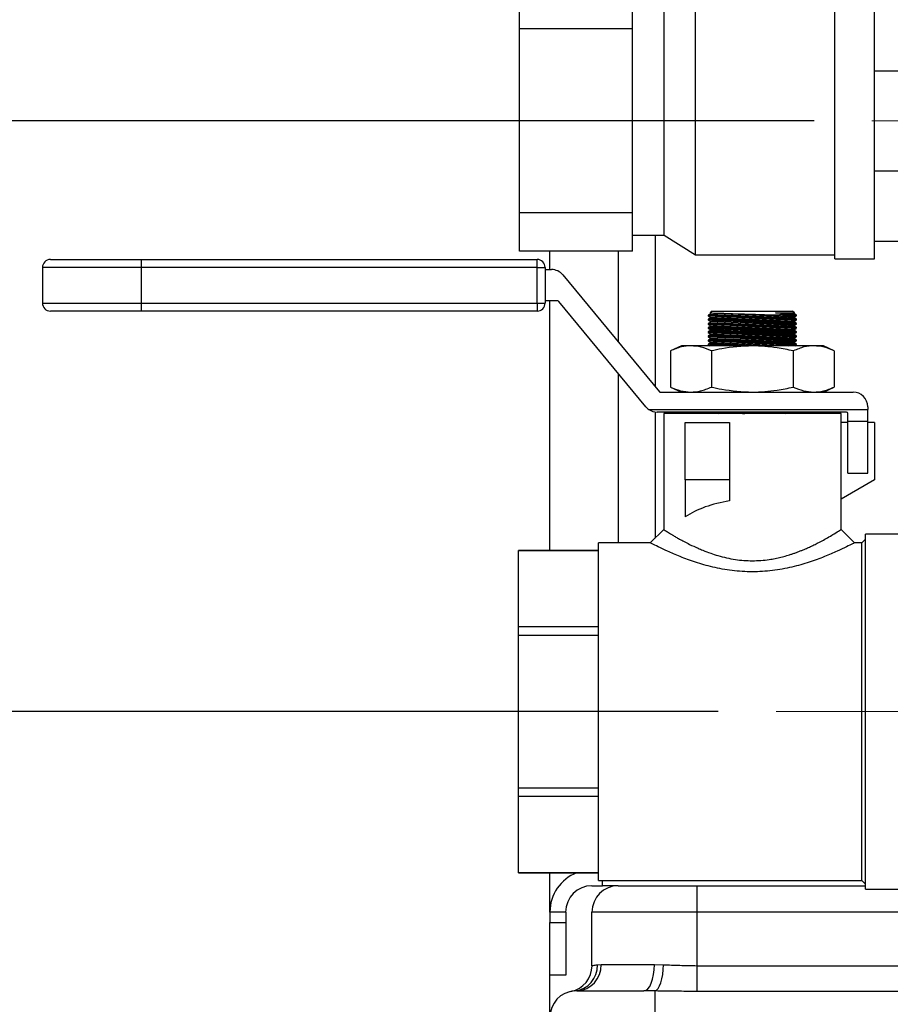
# Model space of a CAD drawing. Units: millimetres. Extents: x 4 to 416, y 4 to 293.
# Drawn here: x 182 to 197, y 103 to 120 of the extents above; entities that cross this region are included whole.
import ezdxf

# ---------------------------------------------------------------- set-up
doc = ezdxf.new("R2010")
doc.units = ezdxf.units.MM
doc.linetypes.add('CENTERX2', pattern=[20.32, 12.7, -2.54, 2.54, -2.54])
doc.layers.add('FORMAT', color=7, linetype='Continuous')
doc.styles.add('SLDTEXTSTYLE0', font='TXT', dxfattribs={"width": 0.75})
doc.dimstyles.new('SLDDIMSTYLE1', dxfattribs={"dimtxt": 3.5, "dimasz": 3.302, "dimexe": 0, "dimexo": 0.0625, "dimgap": 0.875, "dimtad": 1, "dimdec": 0, "dimlfac": 11, "dimrnd": 1e-09, "dimzin": 12, "dimdsep": 46, "dimtxsty": 'SLDTEXTSTYLE0', "dimsah": 1, "dimcen": 0.09, "dimadec": 0, "dimazin": 3, "dimtfac": 1, "dimtdec": 0, "dimtofl": 0, "dimtmove": 0, "dimatfit": 3, "dimfxl": 0, "dimfrac": 2, "dimtolj": 1, "dimtzin": 12, "dimarcsym": 0})

# ---------------------------------------------------------------- blocks, each defined once
blk = doc.blocks.new('_D_1')
at = {"layer": 'FORMAT'}
for p, q in [((195.379, 118.602), (166.494, 118.602)), ((167.494, 118.602), (167.494, 62.193))]:
    blk.add_line(p, q, dxfattribs=at)
for points in [[(167.494, 118.602), (166.986, 115.3), (168.002, 115.3)], [(167.494, 62.193), (168.002, 65.495), (166.986, 65.495)]]:
    blk.add_solid(points, dxfattribs=at)
at = {"layer": 'FORMAT', "insert": (162.982, 82.546), "char_height": 3.5, "attachment_point": 1, "rotation": 90, "style": 'SLDTEXTSTYLE0'}
blk.add_mtext('621', dxfattribs=at)
blk = doc.blocks.new('_D_2')
at = {"layer": 'FORMAT'}
for p, q in [((193.721, 108.385), (176.226, 108.385)), ((177.226, 108.385), (177.226, 62.193))]:
    blk.add_line(p, q, dxfattribs=at)
for points in [[(177.226, 108.385), (176.718, 105.083), (177.734, 105.083)], [(177.226, 62.193), (177.734, 65.495), (176.718, 65.495)]]:
    blk.add_solid(points, dxfattribs=at)
at = {"layer": 'FORMAT', "insert": (172.714, 78.061), "char_height": 3.5, "attachment_point": 1, "rotation": 90, "style": 'SLDTEXTSTYLE0'}
blk.add_mtext('508', dxfattribs=at)

msp = doc.modelspace()

# ---------------------------------------------------------------- linework, layer by layer
at = {"color": 7, "linetype": 'Continuous', "lineweight": 25}
for p, q in [((193.331, 118.602), (193.331, 120.92)), ((195.74, 118.602), (195.74, 120.988)), ((196.422, 118.602), (196.422, 120.988)), ((190.285, 120.195), (190.285, 120.855)), ((192.24, 120.195), (192.24, 120.855)), ((192.785, 118.602), (192.785, 120.579)), ((192.24, 120.195), (190.285, 120.195)), ((190.285, 118.602), (190.285, 120.195)), ((192.24, 118.602), (192.24, 120.195)), ((196.422, 119.464), (198.376, 119.464)), ((192.24, 118.602), (190.285, 118.602)), ((190.285, 117.008), (190.285, 118.602)), ((192.24, 117.008), (192.24, 118.602)), ((192.785, 116.624), (192.785, 118.602)), ((193.331, 116.283), (193.331, 118.602)), ((195.74, 116.215), (195.74, 118.602)), ((196.422, 116.215), (196.422, 118.602)), ((196.422, 117.739), (198.376, 117.739)), ((192.24, 117.008), (190.285, 117.008)), ((190.285, 116.348), (190.285, 117.008)), ((192.24, 116.348), (192.24, 117.008)), ((192.24, 116.624), (192.785, 116.624)), ((192.63, 116.624), (192.63, 114.008)), ((192.785, 116.624), (193.331, 116.283)), ((196.422, 116.52), (198.376, 116.52)), ((192.24, 116.348), (190.285, 116.348)), ((190.812, 116.03), (190.812, 116.348)), ((191.994, 116.348), (191.994, 114.778)), ((182.178, 116.203), (183.746, 116.203)), ((183.746, 116.203), (183.746, 116.065)), ((183.746, 116.203), (190.591, 116.203)), ((190.591, 116.065), (190.591, 116.203)), ((193.331, 116.283), (195.74, 116.283)), ((195.74, 116.215), (196.422, 116.215)), ((182.039, 116.065), (182.039, 115.451)), ((183.746, 116.065), (182.039, 116.065)), ((190.591, 116.065), (183.746, 116.065)), ((183.746, 116.065), (183.746, 115.451)), ((190.591, 116.065), (190.729, 116.065)), ((190.591, 115.451), (190.591, 116.065)), ((190.729, 116.065), (190.729, 115.451)), ((190.729, 116.03), (190.84, 116.03)), ((191.036, 115.938), (192.704, 113.918)), ((182.039, 115.451), (183.746, 115.451)), ((183.746, 115.451), (190.591, 115.451)), ((183.746, 115.451), (183.746, 115.313)), ((190.591, 115.451), (190.729, 115.451)), ((190.591, 115.451), (190.591, 115.313)), ((190.949, 115.486), (190.729, 115.486)), ((190.812, 111.172), (190.812, 115.486)), ((192.471, 113.656), (190.967, 115.478)), ((183.746, 115.313), (182.178, 115.313)), ((190.591, 115.313), (183.746, 115.313)), ((193.584, 115.279), (193.583, 115.261)), ((193.584, 115.279), (195.041, 115.211)), ((193.616, 115.313), (193.585, 115.282)), ((193.616, 115.313), (195.008, 115.313)), ((194.713, 115.28), (195.04, 115.265)), ((195.038, 115.283), (195.008, 115.313)), ((195.04, 115.265), (195.041, 115.28)), ((193.583, 115.261), (193.546, 115.242)), ((193.546, 115.242), (193.546, 115.231)), ((193.546, 115.231), (193.584, 115.207)), ((193.583, 115.189), (193.546, 115.17)), ((193.546, 115.17), (193.546, 115.159)), ((193.546, 115.159), (193.584, 115.135)), ((193.583, 115.117), (193.546, 115.098)), ((193.546, 115.098), (193.546, 115.087)), ((193.583, 115.261), (195.04, 115.193)), ((193.584, 115.207), (193.583, 115.189)), ((193.583, 115.189), (195.04, 115.121)), ((193.584, 115.135), (193.583, 115.117)), ((193.583, 115.117), (195.04, 115.048)), ((193.584, 115.207), (195.041, 115.139)), ((193.584, 115.135), (195.041, 115.066)), ((195.023, 115.244), (194.784, 115.244)), ((195.077, 115.241), (195.04, 115.265)), ((195.04, 115.193), (195.041, 115.211)), ((195.077, 115.169), (195.04, 115.193)), ((195.04, 115.121), (195.041, 115.139)), ((195.077, 115.096), (195.04, 115.121)), ((195.041, 115.211), (195.077, 115.23)), ((195.041, 115.139), (195.077, 115.158)), ((195.077, 115.23), (195.077, 115.241)), ((195.077, 115.158), (195.077, 115.169)), ((195.077, 115.086), (195.077, 115.097)), ((193.546, 115.087), (193.584, 115.063)), ((193.583, 115.045), (193.546, 115.026)), ((193.546, 115.026), (193.546, 115.015)), ((193.546, 115.015), (193.584, 114.991)), ((193.583, 114.973), (193.546, 114.954)), ((193.546, 114.954), (193.546, 114.942)), ((193.546, 114.943), (193.584, 114.919)), ((193.584, 115.063), (193.583, 115.045)), ((193.583, 115.045), (195.04, 114.976)), ((193.584, 114.991), (193.583, 114.973)), ((193.583, 114.973), (195.04, 114.904)), ((193.584, 115.063), (195.041, 114.994)), ((193.584, 114.991), (195.041, 114.922)), ((195.04, 115.048), (195.041, 115.066)), ((195.077, 115.024), (195.04, 115.048)), ((195.04, 114.976), (195.041, 114.994)), ((195.077, 114.952), (195.04, 114.976)), ((195.041, 115.066), (195.077, 115.085)), ((195.041, 114.994), (195.077, 115.013)), ((195.041, 114.922), (195.077, 114.941)), ((195.077, 115.014), (195.077, 115.025)), ((195.077, 114.942), (195.077, 114.952)), ((193.583, 114.901), (193.546, 114.882)), ((193.546, 114.881), (193.546, 114.87)), ((193.546, 114.871), (193.584, 114.846)), ((193.583, 114.828), (193.546, 114.81)), ((193.546, 114.809), (193.546, 114.798)), ((193.546, 114.798), (193.584, 114.774)), ((193.583, 114.756), (193.546, 114.737)), ((193.584, 114.919), (193.583, 114.901)), ((193.583, 114.901), (195.04, 114.832)), ((193.584, 114.846), (193.583, 114.828)), ((193.583, 114.828), (195.04, 114.76)), ((193.584, 114.774), (193.583, 114.756)), ((193.583, 114.756), (194.542, 114.711)), ((193.584, 114.919), (195.041, 114.85)), ((193.584, 114.846), (195.041, 114.778)), ((193.584, 114.774), (194.932, 114.711)), ((195.04, 114.904), (195.041, 114.922)), ((195.077, 114.88), (195.04, 114.904)), ((195.04, 114.832), (195.041, 114.85)), ((195.077, 114.808), (195.04, 114.832)), ((195.04, 114.76), (195.041, 114.778)), ((195.077, 114.736), (195.04, 114.76)), ((195.041, 114.85), (195.077, 114.869)), ((195.041, 114.778), (195.077, 114.797)), ((195.077, 114.869), (195.077, 114.88)), ((195.077, 114.797), (195.077, 114.808)), ((193.085, 114.711), (192.895, 114.623)), ((192.895, 114.623), (192.895, 113.998)), ((193.25, 114.711), (193.085, 114.711)), ((194.312, 114.711), (193.25, 114.711)), ((193.546, 114.737), (193.546, 114.726)), ((193.546, 114.726), (193.57, 114.711)), ((193.604, 114.623), (193.604, 113.998)), ((195.374, 114.711), (194.312, 114.711)), ((195.02, 114.623), (195.02, 113.998)), ((195.052, 114.711), (195.077, 114.725)), ((195.077, 114.725), (195.077, 114.736)), ((195.539, 114.711), (195.374, 114.711)), ((195.728, 114.623), (195.539, 114.711)), ((195.728, 114.623), (195.728, 113.998)), ((191.994, 114.234), (191.994, 111.304)), ((192.722, 113.91), (196.053, 113.91)), ((192.895, 113.998), (193.085, 113.91)), ((195.539, 113.91), (195.728, 113.998)), ((192.521, 113.61), (196.307, 113.61)), ((192.63, 113.566), (192.63, 111.387)), ((196.307, 113.656), (196.307, 113.61)), ((196.307, 113.407), (196.307, 113.61)), ((195.938, 113.564), (192.667, 113.564)), ((192.779, 113.541), (192.779, 111.535)), ((195.845, 113.541), (192.779, 113.541)), ((193.559, 113.564), (193.584, 113.548)), ((193.584, 113.548), (193.584, 113.541)), ((193.584, 113.548), (193.722, 113.541)), ((194.391, 113.564), (194.881, 113.541)), ((194.774, 113.564), (195.041, 113.551)), ((195.04, 113.541), (195.041, 113.551)), ((195.041, 113.551), (195.065, 113.564)), ((195.845, 111.535), (195.845, 113.541)), ((195.961, 113.407), (195.961, 113.541)), ((195.961, 113.407), (196.307, 113.407)), ((195.961, 112.508), (195.961, 113.407)), ((196.307, 112.508), (196.307, 113.407)), ((193.15, 112.392), (193.15, 113.384)), ((193.15, 113.384), (193.917, 113.384)), ((193.917, 113.384), (193.917, 112.392)), ((195.961, 113.384), (195.845, 113.384)), ((196.423, 113.384), (196.307, 113.384)), ((196.423, 113.384), (196.423, 112.392)), ((193.917, 112.392), (193.15, 112.392)), ((193.15, 112.392), (193.15, 111.752)), ((193.917, 112.392), (193.917, 112.029)), ((196.423, 112.392), (195.845, 112.059)), ((195.961, 112.508), (196.307, 112.508)), ((192.779, 111.535), (192.548, 111.304)), ((196.076, 111.304), (195.845, 111.535)), ((196.268, 111.365), (196.207, 111.304)), ((196.97, 111.452), (196.268, 111.452)), ((196.268, 108.385), (196.268, 111.452)), ((192.548, 111.304), (191.653, 111.304)), ((191.653, 108.385), (191.653, 111.304)), ((196.207, 111.304), (196.076, 111.304)), ((196.207, 108.385), (196.207, 111.304)), ((191.653, 111.172), (190.267, 111.172)), ((190.267, 111.17), (190.267, 111.172)), ((190.267, 111.17), (191.653, 111.17)), ((190.267, 109.849), (190.267, 111.17)), ((191.653, 109.849), (190.267, 109.849)), ((190.267, 109.707), (190.267, 109.849)), ((190.267, 109.707), (191.653, 109.707)), ((190.267, 107.063), (190.267, 109.707)), ((191.653, 105.466), (191.653, 108.385)), ((196.207, 105.466), (196.207, 108.385)), ((196.268, 105.318), (196.268, 108.385)), ((191.653, 107.063), (190.267, 107.063)), ((190.267, 106.921), (190.267, 107.063)), ((190.267, 106.921), (191.653, 106.921)), ((190.267, 105.599), (190.267, 106.921)), ((191.653, 105.599), (190.267, 105.599)), ((190.267, 105.598), (190.267, 105.599)), ((190.267, 105.598), (191.653, 105.598)), ((190.812, 104.92), (190.812, 105.598)), ((191.653, 105.466), (196.207, 105.466)), ((191.721, 105.374), (191.721, 105.466)), ((196.207, 105.466), (196.268, 105.404)), ((191.539, 105.374), (191.721, 105.374)), ((191.994, 105.374), (191.721, 105.374)), ((191.994, 105.374), (193.357, 105.374)), ((193.357, 104.92), (193.357, 105.374)), ((193.357, 105.374), (196.268, 105.374)), ((196.268, 105.318), (196.97, 105.318)), ((191.085, 104.92), (190.812, 104.92)), ((190.812, 104.92), (190.812, 104.738)), ((191.085, 104.92), (191.085, 104.738)), ((193.357, 104.92), (191.539, 104.92)), ((191.539, 103.992), (191.539, 104.92)), ((206.721, 104.92), (193.357, 104.92)), ((193.357, 103.992), (193.357, 104.92)), ((190.812, 104.738), (191.085, 104.738)), ((190.812, 103.829), (190.812, 104.738)), ((191.085, 104.738), (191.085, 103.829)), ((191.635, 104.009), (191.696, 104.011)), ((191.696, 104.011), (192.619, 104.011)), ((192.619, 104.011), (192.776, 104.009)), ((193.357, 103.547), (193.357, 103.992)), ((193.357, 103.992), (242.812, 103.992)), ((191.085, 103.829), (190.812, 103.829)), ((190.812, 103.102), (190.812, 103.829)), ((191.281, 103.556), (191.235, 103.555)), ((191.281, 103.556), (192.434, 103.556)), ((192.63, 103.555), (192.434, 103.556)), ((192.63, 103.102), (192.63, 103.555)), ((242.812, 103.547), (193.357, 103.547))]:
    msp.add_line(p, q, dxfattribs=at)
at = {"color": 7, "linetype": 'Continuous', "lineweight": 25, "flags": 128}
for points in [[(192.434, 103.556), (192.47, 103.565), (192.505, 103.591), (192.537, 103.633), (192.565, 103.689), (192.588, 103.758), (192.605, 103.837), (192.615, 103.922), (192.619, 104.011)], [(192.63, 103.555), (192.657, 103.569), (192.684, 103.598), (192.708, 103.641), (192.73, 103.698), (192.748, 103.765), (192.762, 103.842), (192.771, 103.924), (192.776, 104.009)]]:
    msp.add_lwpolyline(points, dxfattribs=at)
at = {"color": 7, "linetype": 'Continuous', "lineweight": 25}
for centre, radius, start, end in [((182.178, 116.065), 0.139, 90, 180), ((190.591, 116.065), 0.139, 0, 90), ((190.84, 115.776), 0.254, 39.554, 90), ((182.178, 115.451), 0.139, 180, 270), ((190.591, 115.451), 0.139, 270, 0), ((190.949, 115.463), 0.0231, 39.554, 90), ((192.722, 113.933), 0.0231, 219.554, 270), ((196.053, 113.656), 0.254, 0, 90), ((192.667, 113.818), 0.254, 219.554, 234.9032), ((192.667, 113.818), 0.254, 234.9032, 270), ((195.938, 113.541), 0.0231, 360, 90), ((191.539, 104.92), 0.727, 111.1526, 180), ((191.539, 104.92), 0.455, 90, 180), ((191.994, 104.92), 0.455, 90, 180), ((191.085, 103.992), 0.455, 281.537, 0), ((191.194, 103.994), 0.441, 275.3937, 1.8497), ((191.26, 103.992), 0.436, 272.6961, 2.4635), ((191.267, 103.102), 0.455, 93.9304, 180)]:
    msp.add_arc(centre, radius, start, end, dxfattribs=at)
msp.add_ellipse((194.312, 111.174), major_axis=(1.533, 0), ratio=0.57735, start_param=1.831261, end_param=2.430316, dxfattribs=at)
for points, knots in [([(193.586, 115.28), (193.592, 115.28), (193.603, 115.279), (193.723, 115.276), (193.908, 115.27), (194.144, 115.263), (194.399, 115.255), (194.621, 115.248), (194.738, 115.245), (194.784, 115.244)], [0, 0, 0, 0, 0.138529, 0.290863, 0.443263, 0.595776, 0.7484, 0.901081, 1, 1, 1, 1]), ([(194.713, 115.28), (194.762, 115.28), (194.876, 115.28), (194.992, 115.28), (195.049, 115.28), (195.037, 115.28), (195.035, 115.28)], [0, 0, 0, 0, 0.256369, 0.598299, 0.939857, 1, 1, 1, 1]), ([(195.023, 115.244), (195.003, 115.246), (194.947, 115.253), (194.837, 115.266), (194.742, 115.277), (194.713, 115.28)], [0, 0, 0, 0, 0.27734, 0.779088, 1, 1, 1, 1]), ([(193.553, 115.231), (193.551, 115.231), (193.538, 115.232), (193.6, 115.229), (193.717, 115.223), (193.826, 115.218), (193.868, 115.215)], [0, 0, 0, 0, 0.071329, 0.425044, 0.77881, 1, 1, 1, 1]), ([(193.553, 115.159), (193.551, 115.159), (193.538, 115.16), (193.6, 115.157), (193.717, 115.151), (193.826, 115.145), (193.868, 115.143)], [0, 0, 0, 0, 0.071329, 0.425044, 0.77881, 1, 1, 1, 1]), ([(193.868, 115.227), (193.803, 115.23), (193.674, 115.236), (193.563, 115.242), (193.556, 115.242), (193.553, 115.242)], [0, 0, 0, 0, 0.354532, 0.709037, 1, 1, 1, 1]), ([(193.867, 115.155), (193.803, 115.158), (193.673, 115.164), (193.563, 115.17), (193.556, 115.17), (193.553, 115.17)], [0, 0, 0, 0, 0.354703, 0.709378, 1, 1, 1, 1]), ([(193.867, 115.083), (193.803, 115.086), (193.673, 115.092), (193.563, 115.097), (193.556, 115.098), (193.553, 115.098)], [0, 0, 0, 0, 0.354957, 0.709886, 1, 1, 1, 1]), ([(195.073, 115.097), (195.068, 115.097), (195.059, 115.097), (194.941, 115.103), (194.755, 115.112), (194.517, 115.124), (194.257, 115.137), (194.032, 115.147), (193.913, 115.153), (193.867, 115.155)], [0, 0, 0, 0, 0.133642, 0.287314, 0.441086, 0.595033, 0.749147, 0.903346, 1, 1, 1, 1]), ([(195.073, 115.169), (195.068, 115.169), (195.059, 115.17), (194.941, 115.175), (194.756, 115.185), (194.518, 115.196), (194.258, 115.209), (194.032, 115.219), (193.914, 115.225), (193.868, 115.227)], [0, 0, 0, 0, 0.133462, 0.287165, 0.44097, 0.594949, 0.749095, 0.903326, 1, 1, 1, 1]), ([(193.868, 115.215), (193.943, 115.212), (194.093, 115.204), (194.357, 115.192), (194.611, 115.18), (194.834, 115.169), (194.993, 115.161), (195.076, 115.158), (195.069, 115.158), (195.067, 115.158)], [0, 0, 0, 0, 0.154229, 0.308467, 0.462795, 0.617098, 0.771275, 0.925284, 1, 1, 1, 1]), ([(193.868, 115.143), (193.943, 115.14), (194.093, 115.132), (194.357, 115.12), (194.611, 115.107), (194.834, 115.097), (194.993, 115.089), (195.076, 115.085), (195.069, 115.086), (195.067, 115.086)], [0, 0, 0, 0, 0.154229, 0.308467, 0.462795, 0.617098, 0.771275, 0.925284, 1, 1, 1, 1]), ([(194.784, 115.244), (194.846, 115.241), (194.97, 115.235), (195.067, 115.23), (195.068, 115.23), (195.068, 115.23)], [0, 0, 0, 0, 0.371861, 0.74439, 1, 1, 1, 1]), ([(195.072, 115.241), (195.069, 115.241), (195.065, 115.241), (195.031, 115.243), (195.023, 115.244)], [0, 0, 0, 0, 0.766497, 1, 1, 1, 1]), ([(193.553, 115.087), (193.551, 115.087), (193.538, 115.087), (193.6, 115.084), (193.717, 115.079), (193.826, 115.073), (193.868, 115.071)], [0, 0, 0, 0, 0.071329, 0.425044, 0.77881, 1, 1, 1, 1]), ([(193.553, 115.015), (193.551, 115.015), (193.538, 115.015), (193.6, 115.012), (193.717, 115.006), (193.826, 115.001), (193.868, 114.999)], [0, 0, 0, 0, 0.071329, 0.425044, 0.77881, 1, 1, 1, 1]), ([(193.553, 114.942), (193.551, 114.942), (193.538, 114.943), (193.6, 114.94), (193.717, 114.934), (193.826, 114.929), (193.868, 114.927)], [0, 0, 0, 0, 0.071329, 0.425044, 0.77881, 1, 1, 1, 1]), ([(193.867, 115.011), (193.803, 115.014), (193.673, 115.02), (193.563, 115.025), (193.556, 115.026), (193.553, 115.026)], [0, 0, 0, 0, 0.354703, 0.709378, 1, 1, 1, 1]), ([(193.867, 114.939), (193.803, 114.942), (193.673, 114.948), (193.563, 114.953), (193.556, 114.953), (193.553, 114.954)], [0, 0, 0, 0, 0.354957, 0.709886, 1, 1, 1, 1]), ([(195.073, 115.025), (195.068, 115.025), (195.059, 115.025), (194.941, 115.031), (194.755, 115.04), (194.517, 115.052), (194.257, 115.064), (194.032, 115.075), (193.913, 115.081), (193.867, 115.083)], [0, 0, 0, 0, 0.133403, 0.287117, 0.440932, 0.594921, 0.749078, 0.903319, 1, 1, 1, 1]), ([(195.073, 114.952), (195.068, 114.953), (195.059, 114.953), (194.941, 114.959), (194.755, 114.968), (194.517, 114.98), (194.257, 114.992), (194.032, 115.003), (193.913, 115.009), (193.867, 115.011)], [0, 0, 0, 0, 0.133642, 0.287314, 0.441086, 0.595033, 0.749147, 0.903346, 1, 1, 1, 1]), ([(195.073, 114.88), (195.068, 114.88), (195.059, 114.881), (194.941, 114.887), (194.755, 114.896), (194.517, 114.908), (194.257, 114.92), (194.032, 114.931), (193.913, 114.937), (193.867, 114.939)], [0, 0, 0, 0, 0.133403, 0.287117, 0.440932, 0.594921, 0.749078, 0.903319, 1, 1, 1, 1]), ([(193.868, 115.071), (193.943, 115.068), (194.093, 115.06), (194.357, 115.047), (194.611, 115.035), (194.834, 115.025), (194.993, 115.017), (195.076, 115.013), (195.069, 115.014), (195.067, 115.014)], [0, 0, 0, 0, 0.154229, 0.308467, 0.462795, 0.617098, 0.771275, 0.925284, 1, 1, 1, 1]), ([(193.868, 114.999), (193.943, 114.995), (194.093, 114.988), (194.357, 114.975), (194.611, 114.963), (194.834, 114.952), (194.993, 114.945), (195.076, 114.941), (195.069, 114.941), (195.067, 114.942)], [0, 0, 0, 0, 0.154229, 0.308467, 0.462795, 0.617098, 0.771275, 0.925284, 1, 1, 1, 1]), ([(193.868, 114.927), (193.943, 114.923), (194.093, 114.916), (194.357, 114.903), (194.611, 114.891), (194.834, 114.88), (194.993, 114.873), (195.076, 114.869), (195.069, 114.869), (195.067, 114.869)], [0, 0, 0, 0, 0.154229, 0.308467, 0.462795, 0.617098, 0.771275, 0.925284, 1, 1, 1, 1]), ([(193.553, 114.87), (193.551, 114.87), (193.538, 114.871), (193.6, 114.868), (193.717, 114.862), (193.826, 114.857), (193.868, 114.855)], [0, 0, 0, 0, 0.071329, 0.425044, 0.77881, 1, 1, 1, 1]), ([(193.553, 114.798), (193.551, 114.798), (193.538, 114.799), (193.6, 114.796), (193.717, 114.79), (193.826, 114.785), (193.868, 114.783)], [0, 0, 0, 0, 0.071329, 0.425044, 0.77881, 1, 1, 1, 1]), ([(193.867, 114.867), (193.803, 114.87), (193.673, 114.876), (193.563, 114.881), (193.556, 114.881), (193.553, 114.881)], [0, 0, 0, 0, 0.354703, 0.709378, 1, 1, 1, 1]), ([(193.867, 114.794), (193.803, 114.797), (193.673, 114.804), (193.563, 114.809), (193.556, 114.809), (193.553, 114.809)], [0, 0, 0, 0, 0.354703, 0.709378, 1, 1, 1, 1]), ([(195.073, 114.808), (195.068, 114.808), (195.059, 114.809), (194.941, 114.815), (194.755, 114.824), (194.517, 114.835), (194.257, 114.848), (194.032, 114.859), (193.913, 114.864), (193.867, 114.867)], [0, 0, 0, 0, 0.133642, 0.287314, 0.441086, 0.595033, 0.749147, 0.903346, 1, 1, 1, 1]), ([(195.073, 114.736), (195.068, 114.736), (195.059, 114.737), (194.941, 114.742), (194.755, 114.752), (194.517, 114.763), (194.257, 114.776), (194.032, 114.787), (193.913, 114.792), (193.867, 114.794)], [0, 0, 0, 0, 0.133642, 0.287314, 0.441086, 0.595033, 0.749147, 0.903346, 1, 1, 1, 1]), ([(193.868, 114.855), (193.943, 114.851), (194.093, 114.844), (194.357, 114.831), (194.611, 114.819), (194.834, 114.808), (194.993, 114.801), (195.076, 114.797), (195.069, 114.797), (195.067, 114.797)], [0, 0, 0, 0, 0.154229, 0.308467, 0.462795, 0.617098, 0.771275, 0.925284, 1, 1, 1, 1]), ([(193.868, 114.783), (193.943, 114.779), (194.093, 114.772), (194.357, 114.759), (194.611, 114.747), (194.834, 114.736), (194.993, 114.729), (195.076, 114.725), (195.069, 114.725), (195.067, 114.725)], [0, 0, 0, 0, 0.154229, 0.308467, 0.462795, 0.617098, 0.771275, 0.925284, 1, 1, 1, 1]), ([(193.25, 114.711), (193.195, 114.707), (193.075, 114.699), (192.958, 114.65), (192.895, 114.623)], [0, 0, 0, 0, 0.461777, 1, 1, 1, 1]), ([(193.604, 114.623), (193.546, 114.648), (193.429, 114.698), (193.31, 114.707), (193.25, 114.711)], [0, 0, 0, 0, 0.49696, 1, 1, 1, 1]), ([(193.867, 114.722), (193.803, 114.725), (193.673, 114.731), (193.563, 114.737), (193.556, 114.737), (193.553, 114.737)], [0, 0, 0, 0, 0.354703, 0.709378, 1, 1, 1, 1]), ([(194.312, 114.711), (194.134, 114.701), (193.896, 114.688), (193.663, 114.636), (193.604, 114.623)], [0, 0, 0, 0, 0.745013, 1, 1, 1, 1]), ([(194.097, 114.711), (194.067, 114.713), (193.983, 114.717), (193.913, 114.72), (193.867, 114.722)], [0, 0, 0, 0, 0.362075, 1, 1, 1, 1]), ([(195.02, 114.623), (194.927, 114.643), (194.693, 114.694), (194.455, 114.705), (194.312, 114.711)], [0, 0, 0, 0, 0.401672, 1, 1, 1, 1]), ([(195.374, 114.711), (195.319, 114.707), (195.2, 114.699), (195.083, 114.65), (195.02, 114.623)], [0, 0, 0, 0, 0.461777, 1, 1, 1, 1]), ([(195.728, 114.623), (195.67, 114.648), (195.554, 114.698), (195.434, 114.707), (195.374, 114.711)], [0, 0, 0, 0, 0.49696, 1, 1, 1, 1]), ([(192.895, 113.998), (192.954, 113.974), (193.07, 113.924), (193.19, 113.915), (193.25, 113.91)], [0, 0, 0, 0, 0.49696, 1, 1, 1, 1]), ([(193.25, 113.91), (193.305, 113.914), (193.424, 113.922), (193.541, 113.972), (193.604, 113.998)], [0, 0, 0, 0, 0.461777, 1, 1, 1, 1]), ([(193.604, 113.998), (193.663, 113.985), (193.896, 113.933), (194.134, 113.92), (194.312, 113.91)], [0, 0, 0, 0, 0.254987, 1, 1, 1, 1]), ([(194.312, 113.91), (194.455, 113.916), (194.693, 113.927), (194.927, 113.978), (195.02, 113.998)], [0, 0, 0, 0, 0.598328, 1, 1, 1, 1]), ([(195.02, 113.998), (195.078, 113.974), (195.195, 113.924), (195.314, 113.915), (195.374, 113.91)], [0, 0, 0, 0, 0.49696, 1, 1, 1, 1]), ([(195.374, 113.91), (195.429, 113.914), (195.549, 113.922), (195.666, 113.972), (195.728, 113.998)], [0, 0, 0, 0, 0.461777, 1, 1, 1, 1]), ([(193.868, 113.556), (193.942, 113.552), (194.04, 113.547), (194.154, 113.542), (194.182, 113.541)], [0, 0, 0, 0, 0.7562088, 1, 1, 1, 1]), ([(192.779, 111.535), (192.784, 111.532), (192.791, 111.527), (192.83, 111.502), (192.86, 111.483), (192.896, 111.461), (192.939, 111.435), (192.99, 111.404), (193.055, 111.368), (193.134, 111.325), (193.238, 111.272), (193.348, 111.22), (193.47, 111.168), (193.584, 111.125), (193.768, 111.065), (194.007, 111.011), (194.312, 110.987), (194.544, 111.005), (194.706, 111.033), (194.807, 111.055), (194.89, 111.078), (194.956, 111.098), (195.007, 111.114), (195.06, 111.133), (195.114, 111.153), (195.178, 111.178), (195.246, 111.207), (195.322, 111.241), (195.423, 111.29), (195.533, 111.348), (195.643, 111.41), (195.744, 111.471), (195.828, 111.523), (195.84, 111.531), (195.845, 111.535)], [0, 0, 0, 0, 0.0602043, 0.0810649, 0.1023534, 0.124098, 0.1440833, 0.1666135, 0.1917024, 0.2193595, 0.2495919, 0.2909015, 0.3127336, 0.34625, 0.3756068, 0.4404466, 0.4999586, 0.5594219, 0.5804514, 0.6021303, 0.6244937, 0.6357443, 0.6476454, 0.660199, 0.6734069, 0.6872708, 0.7088229, 0.7270436, 0.7502254, 0.7970799, 0.8339899, 0.8758342, 0.9396575, 1, 1, 1, 1]), ([(196.076, 111.304), (196.076, 111.304), (196.088, 111.31), (196.047, 111.289), (195.949, 111.239), (195.782, 111.159), (195.563, 111.065), (195.3, 110.967), (194.996, 110.88), (194.664, 110.818), (194.31, 110.796), (193.959, 110.819), (193.626, 110.88), (193.323, 110.967), (193.06, 111.065), (192.84, 111.16), (192.677, 111.238), (192.568, 111.293), (192.554, 111.301), (192.548, 111.304)], [0, 0, 0, 0, 0.000002, 0.059802, 0.120758, 0.181814, 0.244169, 0.307877, 0.370726, 0.43601, 0.500065, 0.564777, 0.629325, 0.692466, 0.756199, 0.818598, 0.879444, 0.940337, 1, 1, 1, 1]), ([(191.539, 103.992), (191.543, 103.994), (191.551, 103.997), (191.607, 104.005), (191.635, 104.009)], [0, 0, 0, 0, 0.493224, 1, 1, 1, 1]), ([(192.776, 104.009), (192.869, 104.005), (193.059, 103.997), (193.257, 103.994), (193.357, 103.992)], [0, 0, 0, 0, 0.493344, 1, 1, 1, 1]), ([(191.235, 103.555), (191.218, 103.553), (191.183, 103.549), (191.178, 103.548), (191.176, 103.547)], [0, 0, 0, 0, 0.498223, 1, 1, 1, 1]), ([(193.357, 103.547), (193.236, 103.548), (192.992, 103.549), (192.751, 103.553), (192.63, 103.555)], [0, 0, 0, 0, 0.498273, 1, 1, 1, 1])]:
    msp.add_open_spline(points, degree=3, knots=knots, dxfattribs=at)
at = {"layer": 'FORMAT', "linetype": 'CENTERX2', "lineweight": 18}
for p, q in [((196.379, 118.602), (226.359, 118.602)), ((241.448, 108.385), (194.721, 108.385))]:
    msp.add_line(p, q, dxfattribs=at)

# ---------------------------------------------------------------- dimensions: what is measured, and where the dimension line sits
at = {"layer": 'FORMAT'}
for base, p1, picture, middle in [((167.494, 62.193), (196.379, 118.602), '_D_1', (167.494, 86.425)), ((177.226, 62.193), (194.721, 108.385), '_D_2', (177.226, 81.94))]:
    dim = msp.add_linear_dim(base=base, p1=p1, p2=(143.164, 62.193), angle=90, dimstyle='SLDDIMSTYLE1', dxfattribs=at)
    dim.commit()
    dim.dimension.update_dxf_attribs({"geometry": picture, "text_midpoint": middle, "dimtype": 160})

doc.saveas('drawing.dxf')
